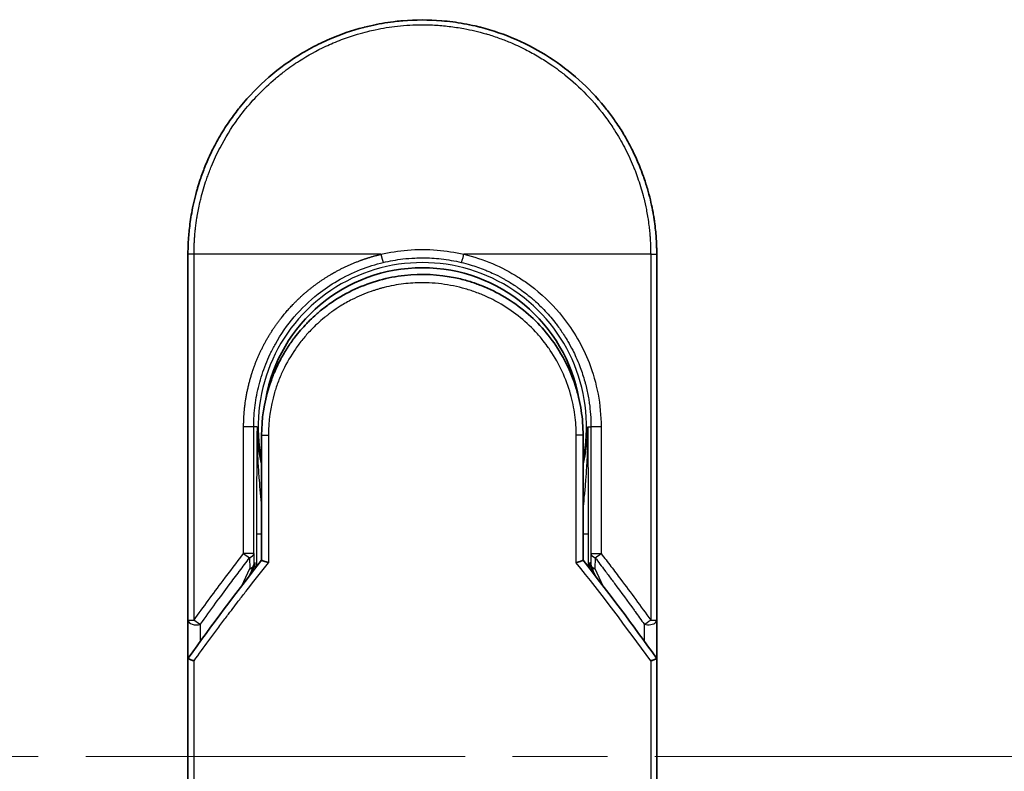
# Model space of a CAD drawing. Units: millimetres. Extents: x -2468 to 5207, y -14 to 1396.
# Drawn here: x -117 to -58, y 482 to 527 of the extents above; entities that cross this region are included whole.
import ezdxf

# ---------------------------------------------------------------- set-up
doc = ezdxf.new("R2010")
doc.units = ezdxf.units.MM
doc.header["$LTSCALE"] = 4
doc.linetypes.add('CHAIN', pattern=[0.3543, 0.2362, -0.0295, 0.0591, -0.0295])
for name, color, linetype, lineweight in [('Centerline (ISO)', 131, 'Continuous', 18), ('Visible (ISO)', 7, 'Continuous', 35), ('Visible Narrow (ISO)', 7, 'Continuous', 25)]:
    doc.layers.add(name, color=color, linetype=linetype, lineweight=lineweight)

msp = doc.modelspace()

# ---------------------------------------------------------------- linework, layer by layer
at = {"layer": 'Centerline (ISO)', "linetype": 'CHAIN', "ltscale": 23.990969}
msp.add_line((-146.9427, 482.9146), (118.3472, 482.9146), dxfattribs=at)
at = {"layer": 'Visible (ISO)'}
for p, q in [((-106.8332, 491.068), (-106.8332, 512.9146)), ((-78.8332, 512.9146), (-78.8332, 491.0679)), ((-102.4332, 502.1146), (-102.4332, 494.6377)), ((-83.2332, 494.6377), (-83.2332, 502.1146)), ((-103.1545, 493.7154), (-102.9397, 494.181)), ((-102.9397, 494.181), (-102.893, 494.2823)), ((-82.7267, 494.181), (-82.7734, 494.2823)), ((-82.7267, 494.181), (-82.512, 493.7154)), ((-106.8332, 488.5679), (-106.8332, 491.0679)), ((-78.8332, 491.0678), (-78.8332, 488.5679)), ((-106.8332, 452.4146), (-106.8332, 488.5679)), ((-78.8332, 488.5679), (-78.8332, 452.4146))]:
    msp.add_line(p, q, dxfattribs=at)
for centre, radius, start, end in [((-92.8332, 502.6146), 9.5, 10.063219, 169.936796), ((-79.3332, 491.0679), 0.5, 359.993698, 0)]:
    msp.add_arc(centre, radius, start, end, dxfattribs=at)
for centre, major_axis, ratio, start_param, end_param in [((-103.3485, 494.5008), (-0.116, -0.5099), 0.9643441, 1.3550091, 1.78516), ((-82.3232, 494.5), (0.1115, -0.5081), 0.9591888, 4.5048926, 4.9373387), ((-101.4158, 488.5684), (-5.4174, -0.0031), 0.9530196, 6.2456287, 6.2826839), ((-84.2506, 488.5684), (5.4174, -0.0029), 0.9530197, 0.0004567, 0.0375121)]:
    msp.add_ellipse(centre, major_axis=major_axis, ratio=ratio, start_param=start_param, end_param=end_param, dxfattribs=at)
for points in [[(-93.9982, 526.866), (-93.233, 526.9299), (-92.4597, 526.9306), (-91.6944, 526.8682)], [(-98.3884, 525.7653), (-97.7255, 526.0518), (-97.038, 526.2878), (-96.3381, 526.4687)], [(-103.7117, 521.727), (-102.6815, 522.9987), (-101.4068, 524.1027), (-100.0002, 524.941)], [(-100.451, 507.9566), (-100.2283, 508.247), (-99.9886, 508.525), (-99.7343, 508.788)], [(-102.4332, 502.1146), (-102.4332, 503.0749), (-102.2857, 504.0461), (-102.0012, 504.9621)], [(-101.7979, 504.1243), (-101.798, 504.1244), (-101.798, 504.1245), (-101.7981, 504.1246)], [(-83.8684, 504.1245), (-83.8684, 504.1245), (-83.8685, 504.1244), (-83.8685, 504.1243)], [(-106.8157, 488.7874), (-105.4069, 490.7649), (-103.9469, 492.7186), (-102.4332, 494.6377)], [(-83.2332, 494.6377), (-81.7196, 492.7186), (-80.2595, 490.7649), (-78.8507, 488.7874)], [(-106.8157, 488.7874), (-106.822, 488.7787), (-106.8266, 488.7692), (-106.8295, 488.7592)], [(-78.8507, 488.7874), (-78.8445, 488.7787), (-78.8398, 488.7692), (-78.8369, 488.7592)]]:
    msp.add_open_spline(points, degree=3, dxfattribs=at)
for points, knots in [([(-96.3381, 526.4687), (-96.3194, 526.4736), (-96.3006, 526.4784), (-96.2819, 526.4832), (-96.1575, 526.5148), (-96.0327, 526.5447), (-95.9077, 526.5728), (-95.465, 526.6724), (-95.0167, 526.7507), (-94.5656, 526.807), (-94.4159, 526.8256), (-94.2659, 526.8419), (-94.1156, 526.8557), (-94.0776, 526.8592), (-94.0395, 526.8626), (-94.0013, 526.8657), (-94.0003, 526.8658), (-93.9992, 526.8659), (-93.9982, 526.866)], [26.939101, 26.939101, 26.939101, 26.939101, 27.0116386, 27.0116386, 27.0116386, 27.4929176, 27.4929176, 27.4929176, 29.1978978, 29.1978978, 29.1978978, 29.7636789, 29.7636789, 29.7636789, 29.9069461, 29.9069461, 29.9069461, 29.9109022, 29.9109022, 29.9109022, 29.9109022]), ([(-91.6944, 526.8682), (-91.6874, 526.8676), (-91.6803, 526.867), (-91.6733, 526.8664), (-91.4556, 526.8483), (-91.2389, 526.8252), (-91.0228, 526.797), (-90.5719, 526.7382), (-90.1241, 526.6574), (-89.6821, 526.5553), (-89.5853, 526.533), (-89.4886, 526.5095), (-89.3921, 526.4851), (-89.38, 526.482), (-89.3679, 526.4789), (-89.3558, 526.4758)], [1.4196264, 1.4196264, 1.4196264, 1.4196264, 1.4461083, 1.4461083, 1.4461083, 2.2637294, 2.2637294, 2.2637294, 3.9686796, 3.9686796, 3.9686796, 4.3418915, 4.3418915, 4.3418915, 4.3887652, 4.3887652, 4.3887652, 4.3887652]), ([(-89.3558, 526.4758), (-87.907, 526.1043), (-86.5024, 525.4903), (-84.0058, 523.8809), (-82.8795, 522.8698), (-81.7902, 521.5237), (-81.6355, 521.3215), (-81.4864, 521.1152)], [0, 0, 0, 0, 0.44905958, 0.44905958, 0.89360606, 0.89360606, 0.97017235, 0.97017235, 0.97017235, 0.97017235]), ([(-100.0001, 524.941), (-99.6425, 525.154), (-99.2697, 525.354), (-98.8998, 525.5319), (-98.7311, 525.613), (-98.5606, 525.6908), (-98.3884, 525.7653)], [22.0259528, 22.0259528, 22.0259528, 22.0259528, 23.5847535, 23.5847535, 23.5847535, 24.2956602, 24.2956602, 24.2956602, 24.2956602]), ([(-106.8332, 512.9146), (-106.8332, 513.0022), (-106.8324, 513.0997), (-106.8302, 513.2032), (-106.828, 513.3098), (-106.8245, 513.4228), (-106.8193, 513.5381), (-106.8182, 513.5624), (-106.8171, 513.5867), (-106.8159, 513.6111), (-106.8109, 513.7113), (-106.8046, 513.8155), (-106.7968, 513.9233), (-106.7867, 514.0635), (-106.774, 514.2099), (-106.7582, 514.3617), (-106.7417, 514.5203), (-106.7219, 514.6849), (-106.6982, 514.8544), (-106.6733, 515.0318), (-106.6443, 515.2148), (-106.6105, 515.402), (-106.575, 515.5986), (-106.5343, 515.7999), (-106.4879, 516.0048), (-106.4391, 516.2206), (-106.3839, 516.4404), (-106.3222, 516.6625), (-106.301, 516.7387), (-106.2791, 516.8152), (-106.2564, 516.8919), (-106.2089, 517.052), (-106.158, 517.2134), (-106.1034, 517.3759), (-106.0176, 517.631), (-105.9228, 517.8885), (-105.8186, 518.1472), (-105.7073, 518.4234), (-105.5852, 518.7009), (-105.4521, 518.9779), (-105.309, 519.2757), (-105.1531, 519.5731), (-104.9844, 519.8678), (-104.8018, 520.1871), (-104.6041, 520.5033), (-104.3918, 520.8139), (-104.2092, 521.0811), (-104.0157, 521.3442), (-103.812, 521.6017), (-103.7789, 521.6435), (-103.7455, 521.6853), (-103.7117, 521.727)], [0, 0, 0, 0, 0.7861213, 0.7861213, 0.7861213, 1.5951343, 1.5951343, 1.5951343, 1.7653073, 1.7653073, 1.7653073, 2.463506, 2.463506, 2.463506, 3.371515, 3.371515, 3.371515, 4.320555, 4.320555, 4.320555, 5.3137721, 5.3137721, 5.3137721, 6.355945, 6.355945, 6.355945, 7.4538884, 7.4538884, 7.4538884, 7.8304627, 7.8304627, 7.8304627, 8.6166067, 8.6166067, 8.6166067, 9.8511348, 9.8511348, 9.8511348, 11.1693368, 11.1693368, 11.1693368, 12.5863009, 12.5863009, 12.5863009, 14.1207812, 14.1207812, 14.1207812, 15.4411658, 15.4411658, 15.4411658, 15.6560094, 15.6560094, 15.6560094, 15.6560094]), ([(-81.4864, 521.1152), (-81.415, 521.0163), (-81.345, 520.9168), (-81.2766, 520.8167), (-81.1055, 520.5666), (-80.9439, 520.3127), (-80.7915, 520.0559), (-80.755, 519.9942), (-80.7189, 519.9323), (-80.6835, 519.8704), (-80.5147, 519.5756), (-80.3587, 519.2782), (-80.2154, 518.9802), (-80.0823, 518.7031), (-79.9601, 518.4256), (-79.8486, 518.1492), (-79.7804, 517.9798), (-79.7161, 517.8108), (-79.6558, 517.6427), (-79.624, 517.5542), (-79.5933, 517.4658), (-79.5637, 517.3776), (-79.4831, 517.138), (-79.4101, 516.8996), (-79.3446, 516.664), (-79.2828, 516.4415), (-79.2276, 516.2217), (-79.1788, 516.006), (-79.1323, 515.8008), (-79.0916, 515.5993), (-79.0561, 515.403), (-79.0382, 515.3037), (-79.0216, 515.2057), (-79.0063, 515.1091), (-78.9927, 515.0237), (-78.9801, 514.939), (-78.9684, 514.8552), (-78.9448, 514.6866), (-78.9248, 514.5216), (-78.9083, 514.3622), (-78.8925, 514.2105), (-78.8798, 514.0638), (-78.8696, 513.9237), (-78.8599, 513.7886), (-78.8525, 513.6597), (-78.8471, 513.5383), (-78.8459, 513.5103), (-78.8447, 513.4826), (-78.8437, 513.4554), (-78.8403, 513.3683), (-78.8379, 513.284), (-78.8362, 513.2033), (-78.8341, 513.101), (-78.8332, 513.0043), (-78.8332, 512.9146)], [16.8383486, 16.8383486, 16.8383486, 16.8383486, 17.3364671, 17.3364671, 17.3364671, 18.5809125, 18.5809125, 18.5809125, 18.8797889, 18.8797889, 18.8797889, 20.3020029, 20.3020029, 20.3020029, 21.6240122, 21.6240122, 21.6240122, 22.4340903, 22.4340903, 22.4340903, 22.8601072, 22.8601072, 22.8601072, 24.0166072, 24.0166072, 24.0166072, 25.1088286, 25.1088286, 25.1088286, 26.1481472, 26.1481472, 26.1481472, 26.6739717, 26.6739717, 26.6739717, 27.1391339, 27.1391339, 27.1391339, 28.0743245, 28.0743245, 28.0743245, 28.9643425, 28.9643425, 28.9643425, 29.8224666, 29.8224666, 29.8224666, 30.0209731, 30.0209731, 30.0209731, 30.6557066, 30.6557066, 30.6557066, 31.4604536, 31.4604536, 31.4604536, 31.4604536]), ([(-98.2211, 510.0601), (-97.3612, 510.6431), (-96.392, 511.0911), (-94.9036, 511.5021), (-94.4065, 511.5981), (-92.892, 511.7685), (-91.8453, 511.718), (-90.5857, 511.4516), (-90.3264, 511.3853), (-90.0707, 511.3085)], [0, 0, 0, 0, 0.31269886, 0.31269886, 0.46370192, 0.46370192, 0.77000563, 0.77000563, 0.85020397, 0.85020397, 0.85020397, 0.85020397]), ([(-89.121, 510.9679), (-89.157, 510.9829), (-89.1933, 510.9978), (-89.231, 511.0131), (-89.3385, 511.0566), (-89.4415, 511.0963), (-89.5557, 511.1377), (-89.6148, 511.1592), (-89.6751, 511.1805), (-89.7353, 511.201), (-89.8466, 511.2389), (-89.9585, 511.2748), (-90.0707, 511.3085)], [16.1807699, 16.1807699, 16.1807699, 16.1807699, 16.3588629, 16.3588629, 16.3588629, 16.8667039, 16.8667039, 16.8667039, 17.1296164, 17.1296164, 17.1296164, 17.6158322, 17.6158322, 17.6158322, 17.6158322]), ([(-89.121, 510.9678), (-88.1694, 510.5688), (-87.2731, 510.0079), (-85.7344, 508.6569), (-85.0699, 507.8529), (-84.198, 506.3676), (-83.9068, 505.7167), (-83.6915, 505.0453)], [0, 0, 0, 0, 0.31016374, 0.31016374, 0.61660182, 0.61660182, 0.82839037, 0.82839037, 0.82839037, 0.82839037]), ([(-98.2212, 510.0603), (-98.2656, 510.03), (-98.3106, 509.9988), (-98.3571, 509.9661), (-98.3746, 509.9538), (-98.3923, 509.9412), (-98.4103, 509.9284), (-98.6134, 509.7834), (-98.8105, 509.6307), (-98.9984, 509.4733), (-99.0512, 509.429), (-99.1069, 509.3814), (-99.1631, 509.3321), (-99.2959, 509.2156), (-99.4318, 509.089), (-99.5449, 508.9785), (-99.6092, 508.9156), (-99.6723, 508.8522), (-99.7343, 508.788)], [7.6857599, 7.6857599, 7.6857599, 7.6857599, 7.9280298, 7.9280298, 7.9280298, 8.0189926, 8.0189926, 8.0189926, 9.0485038, 9.0485038, 9.0485038, 9.3377412, 9.3377412, 9.3377412, 10.0203103, 10.0203103, 10.0203103, 10.4083638, 10.4083638, 10.4083638, 10.4083638]), ([(-100.451, 507.9566), (-100.4776, 507.9219), (-100.5029, 507.8884), (-100.5263, 507.857), (-100.6714, 507.6627), (-100.8106, 507.4607), (-100.9421, 507.2532), (-101.082, 507.0324), (-101.2132, 506.8054), (-101.3341, 506.575), (-101.3578, 506.5298), (-101.3803, 506.4861), (-101.4019, 506.4432), (-101.4929, 506.2632), (-101.5701, 506.0985), (-101.6544, 505.9022), (-101.6975, 505.8018), (-101.739, 505.7004), (-101.7787, 505.5985), (-101.8301, 505.4666), (-101.8784, 505.3338), (-101.9234, 505.2013), (-101.9497, 505.124), (-101.9758, 505.0435), (-102.0012, 504.962)], [11.8801614, 11.8801614, 11.8801614, 11.8801614, 12.048378, 12.048378, 12.048378, 13.0900877, 13.0900877, 13.0900877, 14.1982176, 14.1982176, 14.1982176, 14.4154428, 14.4154428, 14.4154428, 15.3275019, 15.3275019, 15.3275019, 15.7939855, 15.7939855, 15.7939855, 16.3974086, 16.3974086, 16.3974086, 16.7491471, 16.7491471, 16.7491471, 16.7491471]), ([(-83.2332, 502.1146), (-83.2332, 502.3529), (-83.2422, 502.5991), (-83.2614, 502.8491), (-83.2813, 503.1086), (-83.3064, 503.3265), (-83.3467, 503.586), (-83.3835, 503.8236), (-83.43, 504.0644), (-83.4867, 504.3063), (-83.5394, 504.5306), (-83.616, 504.8085), (-83.6873, 505.0321), (-83.6887, 505.0365), (-83.6901, 505.0409), (-83.6915, 505.0453)], [0, 0, 0, 0, 1.1266069, 1.1266069, 1.1266069, 2.2962327, 2.2962327, 2.2962327, 3.3672914, 3.3672914, 3.3672914, 4.3607467, 4.3607467, 4.3607467, 4.3803494, 4.3803494, 4.3803494, 4.3803494]), ([(-102.4332, 494.6377), (-102.4332, 494.6371), (-102.4223, 494.6323), (-102.3802, 494.6156), (-102.3493, 494.6038), (-102.2695, 494.5747), (-102.2204, 494.5574), (-102.1226, 494.5239), (-102.0761, 494.5083), (-102.0272, 494.4924), (-102.0261, 494.492), (-102.0251, 494.4917)], [0.000001, 0.000001, 0.000001, 0.000001, 0.018080043, 0.018080043, 0.036295896, 0.036295896, 0.055519199, 0.055519199, 0.070877664, 0.070877664, 0.071213014, 0.071213014, 0.071213014, 0.071213014]), ([(-83.2332, 494.6377), (-83.2332, 494.6371), (-83.2446, 494.6321), (-83.2886, 494.6147), (-83.3208, 494.6025), (-83.3961, 494.5751), (-83.4367, 494.5607), (-83.5214, 494.5315), (-83.5645, 494.5169), (-83.6198, 494.4987), (-83.6305, 494.4952), (-83.6414, 494.4917)], [-0.067868145, -0.067868145, -0.067868145, -0.067868145, -0.049345372, -0.049345372, -0.030708042, -0.030708042, -0.014523547, -0.014523547, 0, 0, 0.003465603, 0.003465603, 0.003465603, 0.003465603]), ([(-106.8295, 488.7592), (-106.8231, 488.7551), (-106.8087, 488.7482), (-106.7654, 488.7303), (-106.7369, 488.7194), (-106.6739, 488.6966), (-106.6412, 488.6852), (-106.5728, 488.6623), (-106.5378, 488.651), (-106.4908, 488.6362), (-106.4802, 488.633), (-106.4696, 488.6297)], [0.000001, 0.000001, 0.000001, 0.000001, 0.015758643, 0.015758643, 0.031372002, 0.031372002, 0.044623373, 0.044623373, 0.056759808, 0.056759808, 0.060218781, 0.060218781, 0.060218781, 0.060218781]), ([(-79.1969, 488.6297), (-79.186, 488.633), (-79.1752, 488.6364), (-79.128, 488.6512), (-79.0931, 488.6625), (-79.025, 488.6853), (-78.9924, 488.6967), (-78.9295, 488.7194), (-78.901, 488.7303), (-78.8577, 488.7482), (-78.8433, 488.7551), (-78.8369, 488.7592)], [-0.003547409, -0.003547409, -0.003547409, -0.003547409, 0, 0, 0.01211107, 0.01211107, 0.025328308, 0.025328308, 0.040955096, 0.040955096, 0.056726193, 0.056726193, 0.056726193, 0.056726193])]:
    msp.add_open_spline(points, degree=3, knots=knots, dxfattribs=at)
at = {"layer": 'Visible Narrow (ISO)'}
for p, q in [((-106.4696, 512.9146), (-106.8332, 512.9146)), ((-106.4696, 491.068), (-106.4696, 512.9146)), ((-95.3088, 512.9146), (-106.4696, 512.9146)), ((-79.1969, 512.9146), (-90.3577, 512.9146)), ((-79.1969, 512.9146), (-78.8332, 512.9146)), ((-79.1969, 512.9146), (-79.1969, 491.0679)), ((-103.5085, 495.0382), (-103.5085, 502.6146)), ((-102.902, 502.6146), (-103.5085, 502.6146)), ((-102.902, 495.0382), (-102.902, 502.6146)), ((-102.7075, 502.6146), (-102.9019, 502.6146)), ((-102.7075, 502.6146), (-102.7076, 502.6038)), ((-82.9589, 502.6146), (-82.7645, 502.6146)), ((-82.1579, 502.6146), (-82.7645, 502.6146)), ((-82.7645, 502.6146), (-82.7645, 495.0382)), ((-82.1579, 502.6146), (-82.1579, 495.0382)), ((-102.4332, 502.1146), (-102.0251, 502.1146)), ((-102.0251, 502.1146), (-102.0251, 494.4917)), ((-83.2332, 502.1146), (-83.6414, 502.1146)), ((-83.6414, 494.4917), (-83.6414, 502.1146)), ((-102.7418, 496.2235), (-102.7418, 494.245)), ((-102.7418, 496.2235), (-102.4332, 496.2235)), ((-83.2332, 496.2235), (-82.9246, 496.2235)), ((-82.9246, 496.2235), (-82.9246, 494.245)), ((-102.902, 495.0382), (-103.5085, 495.0382)), ((-103.1519, 494.7881), (-103.1438, 494.1404)), ((-102.902, 495.0382), (-102.8939, 494.3904)), ((-82.7645, 495.0382), (-82.7726, 494.3904)), ((-82.7645, 495.0382), (-82.1579, 495.0382)), ((-82.5146, 494.7882), (-82.5227, 494.1404)), ((-103.6154, 493.1178), (-103.1438, 494.1404)), ((-102.8939, 494.3904), (-102.8433, 494.5)), ((-102.8433, 494.5), (-102.8433, 494.1152)), ((-82.8231, 494.1152), (-82.8231, 494.5)), ((-82.7726, 494.3904), (-82.8231, 494.5)), ((-82.5227, 494.1404), (-82.051, 493.1178)), ((-106.8332, 491.068), (-106.4696, 491.068)), ((-79.1969, 491.0679), (-78.8332, 491.0679)), ((-106.0832, 489.807), (-106.0832, 490.818)), ((-79.5832, 490.8179), (-79.5832, 489.8069)), ((-106.4696, 452.4146), (-106.4696, 488.6297)), ((-79.1969, 488.6297), (-79.1969, 452.4146))]:
    msp.add_line(p, q, dxfattribs=at)
for radius, start, end in [(9.8056, 348.246591, 191.753409), (9, 160.578455, 160.580828), (9, 19.381396, 19.412822), (9.8743, 180, 180.062322), (9.8743, 180.062322, 193.535929), (9.8743, 346.464071, 0)]:
    msp.add_arc((-92.8332, 502.6146), radius, start, end, dxfattribs=at)
for centre, major_axis, ratio, start_param, end_param in [((-90.3825, 512.9145), (-0.1161, -0.4863), 0.0483353, 0.0174949, 1.5824099), ((-103.4019, 495.0382), (0.3973, -0.3036), 0.1314196, 4.5420541, 5.4889653), ((-103.4019, 495.0382), (0.5, 0.0062), 0.5821003, 5.2286939, 6.2617204), ((-82.2646, 495.0382), (-0.5, 0.0062), 0.5821003, 0.021465, 1.0544423), ((-82.2646, 495.0382), (-0.3973, -0.3036), 0.1314196, 0.7941859, 1.7411317), ((-103.3938, 494.3904), (0.5, 0.0062), 0.5821003, 5.2287433, 6.2617201), ((-103.3938, 494.3904), (0.454, -0.2094), 0.3269631, 5.4377925, 6.2831853), ((-103.3938, 494.3904), (0.454, -0.2094), 0.9991325, 0, 0.432446), ((-90.5952, 452.1616), (33.5851, -65.9006), 0.3886523, 1.9490651, 2.0569277), ((-82.2727, 494.3904), (-0.5, 0.0062), 0.5821003, 0.0214651, 1.054442), ((-82.2727, 494.3904), (-0.454, -0.2094), 0.9991325, 5.8507391, 6.2831853), ((-82.2727, 494.3904), (-0.454, -0.2094), 0.3269631, 0, 0.8453928), ((-106.3332, 491.0679), (-0.5, 0), 0.5773503, 0, 2.0943692), ((-106.3332, 491.0679), (0.4069, -0.2905), 0.1624835, 4.488505, 5.4841407), ((-79.3332, 491.0679), (-0.4069, -0.2905), 0.1624304, 0.7989079, 1.7946149)]:
    msp.add_ellipse(centre, major_axis=major_axis, ratio=ratio, start_param=start_param, end_param=end_param, dxfattribs=at)
for points, degree, knots in [([(-106.4696, 512.9146), (-106.4696, 512.943), (-106.4696, 512.972), (-106.4695, 513.0017), (-106.4694, 513.0378), (-106.4691, 513.0748), (-106.4684, 513.1133), (-106.4678, 513.1512), (-106.4669, 513.1906), (-106.4659, 513.2326), (-106.4657, 513.2429), (-106.4655, 513.2533), (-106.4652, 513.2638), (-106.4635, 513.334), (-106.4613, 513.4061), (-106.4582, 513.4805), (-106.4566, 513.5179), (-106.4549, 513.5558), (-106.453, 513.5947), (-106.4524, 513.6067), (-106.4518, 513.6189), (-106.4512, 513.6311), (-106.4485, 513.6831), (-106.4456, 513.7364), (-106.4423, 513.7907), (-106.4416, 513.8025), (-106.4409, 513.8143), (-106.4401, 513.8261), (-106.4346, 513.913), (-106.428, 514.0021), (-106.4201, 514.0932), (-106.4124, 514.1821), (-106.4035, 514.273), (-106.3937, 514.3662), (-106.3897, 514.4049), (-106.3854, 514.4442), (-106.3809, 514.4839), (-106.3589, 514.6804), (-106.3316, 514.8882), (-106.2976, 515.1021), (-106.2926, 515.1329), (-106.2876, 515.1638), (-106.2824, 515.1949), (-106.2609, 515.3235), (-106.237, 515.454), (-106.2108, 515.5857), (-106.183, 515.7251), (-106.1526, 515.8658), (-106.12, 516.0076), (-106.099, 516.0992), (-106.0768, 516.1918), (-106.0534, 516.285), (-105.9643, 516.6404), (-105.8571, 517.0062), (-105.7318, 517.3728), (-105.6986, 517.4702), (-105.6641, 517.5676), (-105.6284, 517.6649), (-105.604, 517.7313), (-105.5791, 517.7978), (-105.5536, 517.8643), (-105.5131, 517.9698), (-105.4712, 518.0754), (-105.4277, 518.1811), (-105.2761, 518.5495), (-105.1055, 518.9188), (-104.9151, 519.285), (-104.611, 519.8695), (-104.2559, 520.4457), (-103.8512, 521.0017), (-103.7296, 521.1687), (-103.6036, 521.3339), (-103.4733, 521.4972), (-103.2028, 521.8362), (-102.921, 522.1572), (-102.6225, 522.4663), (-102.3063, 522.7939), (-101.9713, 523.1081), (-101.609, 523.414), (-101.4347, 523.5611), (-101.2559, 523.7047), (-101.073, 523.8441), (-100.7826, 524.0654), (-100.4819, 524.2762), (-100.1728, 524.4743), (-99.6524, 524.808), (-99.1619, 525.0784), (-98.5968, 525.3434), (-98.4446, 525.4148), (-98.2963, 525.481), (-98.1507, 525.5431), (-97.8179, 525.685), (-97.4998, 525.8055), (-97.1818, 525.913), (-97.028, 525.965), (-96.8669, 526.0162), (-96.6994, 526.0659), (-96.5024, 526.1242), (-96.2964, 526.1802), (-96.0826, 526.2326), (-95.938, 526.268), (-95.7927, 526.301), (-95.6469, 526.3317), (-95.1992, 526.426), (-94.7748, 526.4947), (-94.3219, 526.545), (-93.8301, 526.5996), (-93.3313, 526.6281), (-92.8332, 526.6281), (-92.7397, 526.6282), (-92.6463, 526.6272), (-92.5529, 526.6252), (-92.2593, 526.619), (-91.964, 526.6028), (-91.6764, 526.5782), (-91.3816, 526.5531), (-91.0953, 526.5187), (-90.8023, 526.4737), (-90.6537, 526.4509), (-90.5034, 526.4256), (-90.3533, 526.3978), (-89.9028, 526.3144), (-89.4825, 526.2157), (-89.0463, 526.0892), (-89.0182, 526.081), (-88.9901, 526.0728), (-88.9621, 526.0644), (-88.7088, 525.9892), (-88.4565, 525.9062), (-88.2071, 525.8156), (-87.9749, 525.7313), (-87.7439, 525.6402), (-87.5157, 525.5429), (-87.1918, 525.4049), (-86.8734, 525.2543), (-86.5645, 525.0938), (-86.32, 524.9668), (-86.0213, 524.799), (-85.7873, 524.6574), (-85.5437, 524.5099), (-85.2916, 524.3466), (-85.0375, 524.1688), (-84.8824, 524.0602), (-84.7331, 523.9508), (-84.5904, 523.8419), (-84.4994, 523.7725), (-84.4111, 523.7034), (-84.3257, 523.6348), (-83.8728, 523.2716), (-83.4433, 522.8804), (-83.0437, 522.4669), (-82.5961, 522.0037), (-82.1862, 521.5124), (-81.8186, 521.0059), (-81.6556, 520.7813), (-81.5009, 520.5537), (-81.3545, 520.3244), (-81.1408, 519.9895), (-80.9446, 519.6504), (-80.7657, 519.3089), (-80.5707, 518.9366), (-80.3963, 518.5613), (-80.2414, 518.1863), (-80.2111, 518.1132), (-80.1817, 518.0401), (-80.1529, 517.967), (-80.1394, 517.9327), (-80.1261, 517.8985), (-80.1129, 517.8642), (-80.0498, 517.7003), (-79.9902, 517.536), (-79.9343, 517.3721), (-79.8112, 517.0115), (-79.7061, 516.6527), (-79.6183, 516.3061), (-79.6166, 516.2991), (-79.6148, 516.2921), (-79.613, 516.2851), (-79.5539, 516.0502), (-79.5009, 515.8155), (-79.4555, 515.5853), (-79.4294, 515.453), (-79.4058, 515.3222), (-79.3845, 515.194), (-79.3797, 515.1646), (-79.3749, 515.1353), (-79.3703, 515.1062), (-79.3443, 514.9424), (-79.3221, 514.7834), (-79.3032, 514.6319), (-79.2969, 514.5818), (-79.291, 514.5323), (-79.2853, 514.4833), (-79.2699, 514.3497), (-79.2569, 514.2197), (-79.2464, 514.0934), (-79.2388, 514.0025), (-79.2324, 513.9135), (-79.2268, 513.8272), (-79.2265, 513.8228), (-79.2262, 513.8184), (-79.2259, 513.814), (-79.2254, 513.806), (-79.2249, 513.798), (-79.2244, 513.7902), (-79.2207, 513.7332), (-79.2173, 513.6808), (-79.2146, 513.6298), (-79.2119, 513.5793), (-79.2098, 513.5301), (-79.208, 513.4802), (-79.2071, 513.4532), (-79.2062, 513.426), (-79.2052, 513.3985), (-79.2036, 513.3499), (-79.202, 513.308), (-79.2011, 513.2637), (-79.2007, 513.2451), (-79.2003, 513.2263), (-79.1999, 513.2067), (-79.1993, 513.1755), (-79.1989, 513.1442), (-79.1986, 513.1136), (-79.1981, 513.0749), (-79.1978, 513.0374), (-79.1974, 513.0018), (-79.1971, 512.9712), (-79.1969, 512.9421), (-79.1969, 512.9146)], 3, [0.0000002, 0.0000002, 0.0000002, 0.0000002, 0.2682475, 0.2682475, 0.2682475, 0.5950492, 0.5950492, 0.5950492, 0.9175476, 0.9175476, 0.9175476, 0.9973105, 0.9973105, 0.9973105, 1.5324971, 1.5324971, 1.5324971, 1.8013532, 1.8013532, 1.8013532, 1.884922, 1.884922, 1.884922, 2.2416162, 2.2416162, 2.2416162, 2.3189969, 2.3189969, 2.3189969, 2.8853233, 2.8853233, 2.8853233, 3.4384716, 3.4384716, 3.4384716, 3.6683296, 3.6683296, 3.6683296, 4.8051961, 4.8051961, 4.8051961, 4.9689965, 4.9689965, 4.9689965, 5.6470917, 5.6470917, 5.6470917, 6.3645688, 6.3645688, 6.3645688, 6.8278915, 6.8278915, 6.8278915, 8.5931806, 8.5931806, 8.5931806, 9.0617284, 9.0617284, 9.0617284, 9.3810896, 9.3810896, 9.3810896, 9.8870347, 9.8870347, 9.8870347, 11.6494142, 11.6494142, 11.6494142, 14.4627643, 14.4627643, 14.4627643, 15.3079613, 15.3079613, 15.3079613, 17.0624252, 17.0624252, 17.0624252, 18.9213702, 18.9213702, 18.9213702, 19.815389, 19.815389, 19.815389, 21.2343432, 21.2343432, 21.2343432, 23.6237641, 23.6237641, 23.6237641, 24.267204, 24.267204, 24.267204, 25.7384356, 25.7384356, 25.7384356, 26.4501686, 26.4501686, 26.4501686, 27.2870817, 27.2870817, 27.2870817, 27.853107, 27.853107, 27.853107, 29.5914632, 29.5914632, 29.5914632, 31.4790797, 31.4790797, 31.4790797, 31.8333722, 31.8333722, 31.8333722, 32.947562, 32.947562, 32.947562, 34.0894487, 34.0894487, 34.0894487, 34.6687336, 34.6687336, 34.6687336, 36.4081819, 36.4081819, 36.4081819, 36.5202413, 36.5202413, 36.5202413, 37.5311247, 37.5311247, 37.5311247, 38.4720504, 38.4720504, 38.4720504, 39.8075036, 39.8075036, 39.8075036, 40.8641004, 40.8641004, 40.8641004, 41.9647381, 41.9647381, 41.9647381, 42.6368082, 42.6368082, 42.6368082, 43.0653758, 43.0653758, 43.0653758, 45.3365296, 45.3365296, 45.3365296, 47.8809661, 47.8809661, 47.8809661, 49.0091114, 49.0091114, 49.0091114, 50.6570538, 50.6570538, 50.6570538, 52.4534826, 52.4534826, 52.4534826, 52.8039224, 52.8039224, 52.8039224, 52.968006, 52.968006, 52.968006, 53.7533676, 53.7533676, 53.7533676, 55.4817925, 55.4817925, 55.4817925, 55.5166925, 55.5166925, 55.5166925, 56.6883416, 56.6883416, 56.6883416, 57.3614027, 57.3614027, 57.3614027, 57.5157764, 57.5157764, 57.5157764, 58.3845884, 58.3845884, 58.3845884, 58.6716005, 58.6716005, 58.6716005, 59.4544999, 59.4544999, 59.4544999, 60.0177202, 60.0177202, 60.0177202, 60.0464036, 60.0464036, 60.0464036, 60.0988256, 60.0988256, 60.0988256, 60.4804935, 60.4804935, 60.4804935, 60.8578212, 60.8578212, 60.8578212, 61.0619869, 61.0619869, 61.0619869, 61.4219772, 61.4219772, 61.4219772, 61.5725379, 61.5725379, 61.5725379, 61.8121634, 61.8121634, 61.8121634, 62.1146609, 62.1146609, 62.1146609, 62.3745537, 62.3745537, 62.3745537, 62.3745537]), ([(-103.5085, 502.6146), (-103.5085, 503.0858), (-103.4825, 503.5561), (-103.4299, 504.0225), (-103.2713, 504.9548), (-103.01, 505.8646), (-102.8543, 506.3105), (-102.2453, 507.7815), (-101.3673, 509.1215), (-100.6315, 509.9738), (-99.5503, 510.9358), (-98.3326, 511.6984), (-98.0545, 511.8583), (-97.3625, 512.2228), (-96.6398, 512.5233), (-96.2049, 512.6773), (-95.7603, 512.8078), (-95.3088, 512.9146)], 5, [0, 0, 0, 0, 0, 0, 3.3449907, 3.3449907, 3.3449907, 6.7132597, 6.7132597, 6.7132597, 14.6479113, 14.6479113, 14.6479113, 16.9171499, 16.9171499, 16.9171499, 20.2013892, 20.2013892, 20.2013892, 20.2013892, 20.2013892, 20.2013892]), ([(-95.3088, 512.9146), (-94.7915, 513.0388), (-94.258, 513.1254), (-93.7189, 513.1706), (-93.1307, 513.22), (-92.5359, 513.22), (-91.9477, 513.1707), (-91.4086, 513.1254), (-90.875, 513.0388), (-90.3577, 512.9146)], 3, [0, 0, 0, 0, 2.6620505, 2.6620505, 2.6620505, 5.5663935, 5.5663935, 5.5663935, 8.2287289, 8.2287289, 8.2287289, 8.2287289]), ([(-95.3088, 512.9146), (-95.2979, 512.8689), (-95.2863, 512.8215), (-95.2729, 512.7675), (-95.2442, 512.6569), (-95.2179, 512.5636), (-95.207, 512.5272), (-95.19, 512.4735), (-95.1781, 512.4426), (-95.1736, 512.4329), (-95.1703, 512.4284), (-95.1682, 512.4282)], 5, [0.0000001, 0.0000001, 0.0000001, 0.0000001, 0.0000001, 0.0000001, 0.3999275, 0.3999275, 0.3999275, 0.7998549, 0.7998549, 0.7998549, 1.1844363, 1.1844363, 1.1844363, 1.1844363, 1.1844363, 1.1844363]), ([(-90.3577, 512.9146), (-89.1688, 512.6335), (-88.0751, 512.1602), (-87.1138, 511.5554), (-86.8897, 511.4145), (-86.6714, 511.2655), (-86.4586, 511.1082), (-86.351, 511.0287), (-86.2476, 510.9493), (-86.142, 510.865), (-85.5213, 510.3697), (-84.9522, 509.8006), (-84.4575, 509.1797), (-83.8001, 508.3547), (-83.2652, 507.4281), (-82.88, 506.4428), (-82.4049, 505.2276), (-82.1579, 503.9223), (-82.1579, 502.6146)], 3, [0, 0, 0, 0, 4.9210891, 4.9210891, 4.9210891, 6.0681686, 6.0681686, 6.0681686, 6.6484847, 6.6484847, 6.6484847, 10.0593264, 10.0593264, 10.0593264, 14.5917953, 14.5917953, 14.5917953, 20.1812515, 20.1812515, 20.1812515, 20.1812515]), ([(-102.902, 502.6146), (-102.902, 503.0555), (-102.8728, 503.4858), (-102.8204, 503.8957), (-102.7681, 504.3056), (-102.6919, 504.7075), (-102.5873, 505.1171), (-102.483, 505.525), (-102.3505, 505.9367), (-102.1886, 506.3444), (-102.1124, 506.5363), (-102.0228, 506.7444), (-101.9202, 506.9597), (-101.8177, 507.1751), (-101.7132, 507.3745), (-101.6129, 507.5535), (-101.2852, 508.1384), (-100.9079, 508.6764), (-100.4862, 509.1706), (-100.0645, 509.6648), (-99.5883, 510.1263), (-99.0587, 510.5437), (-98.7001, 510.8264), (-98.3226, 511.0856), (-97.9101, 511.3269), (-97.4755, 511.5812), (-97.0021, 511.8121), (-96.5277, 511.9996), (-96.0724, 512.1795), (-95.6182, 512.3207), (-95.1682, 512.4282)], 3, [0, 0, 0, 0, 1.9009373, 1.9009373, 1.9009373, 3.8018745, 3.8018745, 3.8018745, 5.6946276, 5.6946276, 5.6946276, 6.5853185, 6.5853185, 6.5853185, 7.4760094, 7.4760094, 7.4760094, 10.386843, 10.386843, 10.386843, 13.2976767, 13.2976767, 13.2976767, 15.2685457, 15.2685457, 15.2685457, 17.3453911, 17.3453911, 17.3453911, 19.3383907, 19.3383907, 19.3383907, 19.3383907]), ([(-95.1682, 512.4282), (-94.7947, 512.5174), (-94.3876, 512.5902), (-93.9927, 512.6361), (-93.7444, 512.6649), (-93.5292, 512.682), (-93.2862, 512.693), (-93.1339, 512.6999), (-92.982, 512.7032), (-92.8332, 512.7032)], 3, [0, 0, 0, 0, 1.6817036, 1.6817036, 1.6817036, 2.7389439, 2.7389439, 2.7389439, 3.4013927, 3.4013927, 3.4013927, 3.4013927]), ([(-92.8332, 512.7032), (-92.4376, 512.7032), (-92.0853, 512.6827), (-91.7027, 512.6394), (-91.3107, 512.5951), (-90.8984, 512.5238), (-90.4982, 512.4282)], 3, [0, 0, 0, 0, 1.6819497, 1.6819497, 1.6819497, 3.4048968, 3.4048968, 3.4048968, 3.4048968]), ([(-90.4982, 512.4282), (-90.3218, 512.386), (-90.147, 512.3392), (-89.9744, 512.288), (-89.6749, 512.1992), (-89.3821, 512.0971), (-89.0981, 511.9834), (-89.0141, 511.9498), (-88.9334, 511.9162), (-88.854, 511.882), (-88.7258, 511.8267), (-88.6013, 511.77), (-88.4732, 511.7083), (-88.2845, 511.6175), (-88.1011, 511.522), (-87.9201, 511.4207), (-87.9075, 511.4136), (-87.8949, 511.4065), (-87.8824, 511.3994), (-87.683, 511.2866), (-87.4852, 511.1661), (-87.2792, 511.0296), (-87.2206, 510.9908), (-87.1614, 510.9506), (-87.1026, 510.9098), (-86.9589, 510.8102), (-86.8175, 510.7062), (-86.6911, 510.6087), (-86.57, 510.5153), (-86.4422, 510.4121), (-86.3164, 510.3052), (-86.2568, 510.2544), (-86.1976, 510.2029), (-86.1397, 510.1512), (-86.0481, 510.0695), (-85.9584, 509.9865), (-85.8727, 509.9043), (-85.7842, 509.8195), (-85.7082, 509.744), (-85.6251, 509.6586), (-85.611, 509.6442), (-85.597, 509.6297), (-85.583, 509.6151), (-85.3519, 509.3749), (-85.1329, 509.1232), (-84.9273, 508.862), (-84.8715, 508.7912), (-84.8168, 508.7197), (-84.7631, 508.6475), (-84.6095, 508.4413), (-84.4727, 508.2412), (-84.3499, 508.0487), (-84.2764, 507.9336), (-84.2079, 507.8211), (-84.1438, 507.7114), (-84.0437, 507.54), (-83.9491, 507.367), (-83.854, 507.1791), (-83.7889, 507.0506), (-83.7236, 506.9151), (-83.6572, 506.7678), (-83.584, 506.6052), (-83.5132, 506.4366), (-83.4468, 506.2652), (-83.4315, 506.2257), (-83.4164, 506.186), (-83.4015, 506.1462), (-83.3037, 505.884), (-83.2129, 505.607), (-83.1326, 505.3176), (-83.1137, 505.2497), (-83.0955, 505.1811), (-83.0778, 505.1118), (-83.0129, 504.8571), (-82.9579, 504.5994), (-82.9136, 504.3445), (-82.8946, 504.235), (-82.8775, 504.126), (-82.8624, 504.0179), (-82.831, 503.7944), (-82.8077, 503.5732), (-82.7916, 503.3544), (-82.7733, 503.1048), (-82.7645, 502.8582), (-82.7645, 502.6146)], 3, [0.0000031, 0.0000031, 0.0000031, 0.0000031, 0.7408973, 0.7408973, 0.7408973, 2.0261245, 2.0261245, 2.0261245, 2.4065096, 2.4065096, 2.4065096, 3.0214449, 3.0214449, 3.0214449, 3.9272702, 3.9272702, 3.9272702, 3.9902079, 3.9902079, 3.9902079, 4.9902163, 4.9902163, 4.9902163, 5.2746535, 5.2746535, 5.2746535, 5.9691261, 5.9691261, 5.9691261, 6.6348549, 6.6348549, 6.6348549, 6.9506698, 6.9506698, 6.9506698, 7.4503311, 7.4503311, 7.4503311, 7.9664725, 7.9664725, 7.9664725, 8.0539755, 8.0539755, 8.0539755, 9.4985137, 9.4985137, 9.4985137, 9.8900541, 9.8900541, 9.8900541, 11.0093903, 11.0093903, 11.0093903, 11.6789279, 11.6789279, 11.6789279, 12.7249986, 12.7249986, 12.7249986, 13.4404839, 13.4404839, 13.4404839, 14.230417, 14.230417, 14.230417, 14.4126406, 14.4126406, 14.4126406, 15.6139809, 15.6139809, 15.6139809, 15.8960223, 15.8960223, 15.8960223, 16.933592, 16.933592, 16.933592, 17.379404, 17.379404, 17.379404, 18.3016143, 18.3016143, 18.3016143, 19.353501, 19.353501, 19.353501, 19.353501]), ([(-83.6414, 502.1146), (-83.6414, 502.508), (-83.6671, 502.9116), (-83.7225, 503.3213), (-83.7774, 503.7275), (-83.864, 504.1516), (-83.9814, 504.567), (-84.1066, 505.0098), (-84.2782, 505.4765), (-84.4783, 505.908), (-84.6818, 506.3469), (-84.9215, 506.7717), (-85.1918, 507.1723), (-85.2249, 507.2213), (-85.2596, 507.2714), (-85.2936, 507.3197), (-85.3936, 507.4618), (-85.4996, 507.6036), (-85.6124, 507.7455), (-85.7636, 507.9355), (-85.9209, 508.1173), (-86.0774, 508.2852), (-86.398, 508.6294), (-86.7425, 508.946), (-87.1089, 509.2346), (-87.4655, 509.5155), (-87.8737, 509.79), (-88.2726, 510.0158), (-88.5897, 510.1953), (-88.8937, 510.3442), (-89.237, 510.489), (-89.3613, 510.5414), (-89.4466, 510.5755), (-89.5731, 510.623), (-89.8168, 510.7146), (-90.0185, 510.7813), (-90.2669, 510.8527), (-90.5002, 510.9198), (-90.7353, 510.9776), (-90.9726, 511.0262), (-91.432, 511.1202), (-91.9467, 511.1843), (-92.4214, 511.2054), (-92.556, 511.2114), (-92.6938, 511.2143), (-92.8332, 511.2141), (-93.2081, 511.2135), (-93.595, 511.1907), (-93.9629, 511.1456), (-94.3385, 511.0995), (-94.7524, 511.0222), (-95.1238, 510.9274), (-95.1878, 510.9111), (-95.2517, 510.8941), (-95.3155, 510.8764), (-95.3812, 510.8581), (-95.4411, 510.8409), (-95.5065, 510.8212), (-95.5747, 510.8007), (-95.6335, 510.7822), (-95.7014, 510.7602), (-95.7662, 510.7391), (-95.8307, 510.7174), (-95.8951, 510.6949), (-96.2797, 510.5604), (-96.6639, 510.3969), (-97.0263, 510.2126), (-97.1477, 510.1509), (-97.2675, 510.0866), (-97.3856, 510.0198), (-97.5139, 509.9473), (-97.6105, 509.8899), (-97.7348, 509.8125), (-97.9065, 509.7055), (-98.0721, 509.5948), (-98.2338, 509.4786), (-98.2878, 509.4399), (-98.341, 509.4004), (-98.3938, 509.3606), (-98.4461, 509.3213), (-98.4912, 509.287), (-98.5424, 509.2468), (-98.5913, 509.2083), (-98.6397, 509.1695), (-98.6876, 509.1302), (-98.9751, 508.8948), (-99.2448, 508.6454), (-99.4977, 508.3819), (-99.6782, 508.1939), (-99.8157, 508.0385), (-99.9795, 507.8379), (-100.1326, 507.6505), (-100.2786, 507.4566), (-100.4169, 507.2567), (-100.6919, 506.8593), (-100.9365, 506.4373), (-101.1459, 505.9981), (-101.2454, 505.7895), (-101.3422, 505.5656), (-101.4318, 505.331), (-101.5213, 505.0964), (-101.5972, 504.8679), (-101.6606, 504.6517), (-101.9124, 503.7934), (-102.0251, 502.9278), (-102.0251, 502.1146)], 3, [0, 0, 0, 0, 1.9326653, 1.9326653, 1.9326653, 3.8488842, 3.8488842, 3.8488842, 5.8916984, 5.8916984, 5.8916984, 7.9696267, 7.9696267, 7.9696267, 8.2240952, 8.2240952, 8.2240952, 8.9724883, 8.9724883, 8.9724883, 9.9753498, 9.9753498, 9.9753498, 12.0308764, 12.0308764, 12.0308764, 14.0313897, 14.0313897, 14.0313897, 15.6217751, 15.6217751, 15.6217751, 16.1972366, 16.1972366, 16.1972366, 17.3057245, 17.3057245, 17.3057245, 18.3470187, 18.3470187, 18.3470187, 20.362564, 20.362564, 20.362564, 20.9336993, 20.9336993, 20.9336993, 22.4687735, 22.4687735, 22.4687735, 24.0353656, 24.0353656, 24.0353656, 24.3052621, 24.3052621, 24.3052621, 24.5833723, 24.5833723, 24.5833723, 24.8731564, 24.8731564, 24.8731564, 25.1498142, 25.1498142, 25.1498142, 26.8020109, 26.8020109, 26.8020109, 27.3553513, 27.3553513, 27.3553513, 27.9559601, 27.9559601, 27.9559601, 28.7859713, 28.7859713, 28.7859713, 29.0626439, 29.0626439, 29.0626439, 29.3362649, 29.3362649, 29.3362649, 29.5980541, 29.5980541, 29.5980541, 31.1687701, 31.1687701, 31.1687701, 32.2898136, 32.2898136, 32.2898136, 33.3369313, 33.3369313, 33.3369313, 35.4195262, 35.4195262, 35.4195262, 36.4087956, 36.4087956, 36.4087956, 37.3980651, 37.3980651, 37.3980651, 41.3252759, 41.3252759, 41.3252759, 41.3252759]), ([(-102.7075, 502.6146), (-102.7082, 502.5329), (-102.7088, 502.4504), (-102.7095, 502.3666), (-102.7113, 502.1373), (-102.7132, 501.9031), (-102.7142, 501.7728), (-102.718, 501.2945), (-102.7218, 500.7949), (-102.7244, 500.4372), (-102.7279, 499.9202), (-102.7312, 499.3847), (-102.7321, 499.225), (-102.7339, 498.9113), (-102.7355, 498.5921), (-102.7362, 498.4411), (-102.7372, 498.2183), (-102.7381, 497.9935), (-102.7384, 497.9216), (-102.7389, 497.7771), (-102.7394, 497.6317), (-102.7396, 497.5588), (-102.7405, 497.2483), (-102.7412, 496.9375), (-102.7416, 496.6992), (-102.7418, 496.4612), (-102.7418, 496.2235)], 5, [0, 0, 0, 0, 0, 0, 0.7370531, 0.7370531, 0.7370531, 1.9941971, 1.9941971, 1.9941971, 4.7238107, 4.7238107, 4.7238107, 5.9157466, 5.9157466, 5.9157466, 6.9708722, 6.9708722, 6.9708722, 7.4658815, 7.4658815, 7.4658815, 7.9608908, 7.9608908, 7.9608908, 9.5741524, 9.5741524, 9.5741524, 9.5741524, 9.5741524, 9.5741524]), ([(-102.7076, 502.6038), (-102.7085, 502.4351), (-102.7082, 502.2624), (-102.7065, 502.0869), (-102.7048, 501.9144), (-102.7016, 501.7309), (-102.6972, 501.5539), (-102.6881, 501.188), (-102.673, 500.813), (-102.6516, 500.4265), (-102.6338, 500.1064), (-102.611, 499.7693), (-102.5841, 499.4314), (-102.5436, 498.9214), (-102.4927, 498.3888), (-102.4332, 497.8411)], 3, [0, 0, 0, 0, 0.9103507, 0.9103507, 0.9103507, 1.8053944, 1.8053944, 1.8053944, 3.65554, 3.65554, 3.65554, 5.1874386, 5.1874386, 5.1874386, 7.5000744, 7.5000744, 7.5000744, 7.5000744]), ([(-82.9589, 502.6146), (-82.958, 502.4426), (-82.9583, 502.2679), (-82.9599, 502.0908), (-82.9616, 501.916), (-82.9646, 501.7387), (-82.9691, 501.5591), (-82.9694, 501.5452), (-82.9698, 501.5313), (-82.9701, 501.5173), (-82.9755, 501.3088), (-82.9828, 501.0999), (-82.9921, 500.8868), (-82.9985, 500.738), (-83.006, 500.5871), (-83.0145, 500.433), (-83.019, 500.3529), (-83.0237, 500.2725), (-83.0286, 500.1918), (-83.0441, 499.94), (-83.0621, 499.6851), (-83.0827, 499.4252), (-83.1047, 499.1486), (-83.1297, 498.8663), (-83.1577, 498.5758), (-83.1593, 498.5593), (-83.1609, 498.5428), (-83.1625, 498.5262), (-83.1843, 498.3019), (-83.208, 498.0733), (-83.2332, 497.8417)], 3, [0, 0, 0, 0, 0.9191864, 0.9191864, 0.9191864, 1.8268226, 1.8268226, 1.8268226, 1.8971161, 1.8971161, 1.8971161, 2.9506037, 2.9506037, 2.9506037, 3.6860254, 3.6860254, 3.6860254, 4.0682205, 4.0682205, 4.0682205, 5.2614799, 5.2614799, 5.2614799, 6.5312391, 6.5312391, 6.5312391, 6.6034879, 6.6034879, 6.6034879, 7.5809562, 7.5809562, 7.5809562, 7.5809562]), ([(-82.9589, 502.6146), (-82.9578, 502.4738), (-82.9566, 502.3296), (-82.9555, 502.1828), (-82.9553, 502.1608), (-82.9551, 502.1389), (-82.9549, 502.1171), (-82.9535, 501.9348), (-82.9521, 501.7573), (-82.9506, 501.5708), (-82.9503, 501.5265), (-82.9499, 501.4817), (-82.9496, 501.4362), (-82.9484, 501.2817), (-82.9472, 501.1252), (-82.946, 500.9664), (-82.945, 500.8277), (-82.9439, 500.6872), (-82.9429, 500.5448), (-82.9423, 500.4615), (-82.9417, 500.3779), (-82.9411, 500.2937), (-82.9394, 500.0472), (-82.9378, 499.7967), (-82.9362, 499.5407), (-82.9348, 499.3184), (-82.9335, 499.092), (-82.9323, 498.8607), (-82.932, 498.8048), (-82.9317, 498.7476), (-82.9314, 498.6901), (-82.9311, 498.6222), (-82.9308, 498.5539), (-82.9305, 498.4869), (-82.9299, 498.3611), (-82.9293, 498.2339), (-82.9288, 498.1061), (-82.9283, 497.9864), (-82.9278, 497.8663), (-82.9274, 497.7456), (-82.927, 497.625), (-82.9266, 497.5038), (-82.9263, 497.3824), (-82.926, 497.2733), (-82.9257, 497.1659), (-82.9255, 497.0565), (-82.9253, 496.9563), (-82.9251, 496.8556), (-82.925, 496.7553), (-82.925, 496.7467), (-82.925, 496.738), (-82.925, 496.7293), (-82.9249, 496.6446), (-82.9248, 496.5603), (-82.9247, 496.4761), (-82.9247, 496.3918), (-82.9246, 496.3076), (-82.9246, 496.2235)], 3, [0, 0, 0, 0, 0.7531228, 0.7531228, 0.7531228, 0.8659972, 0.8659972, 0.8659972, 1.8086269, 1.8086269, 1.8086269, 2.0324939, 2.0324939, 2.0324939, 2.7926287, 2.7926287, 2.7926287, 3.4567324, 3.4567324, 3.4567324, 3.8448431, 3.8448431, 3.8448431, 4.9821791, 4.9821791, 4.9821791, 5.9700285, 5.9700285, 5.9700285, 6.2084795, 6.2084795, 6.2084795, 6.4897482, 6.4897482, 6.4897482, 7.017395, 7.017395, 7.017395, 7.5118859, 7.5118859, 7.5118859, 8.0063769, 8.0063769, 8.0063769, 8.4509008, 8.4509008, 8.4509008, 8.8579107, 8.8579107, 8.8579107, 8.8931584, 8.8931584, 8.8931584, 9.2371093, 9.2371093, 9.2371093, 9.5810489, 9.5810489, 9.5810489, 9.5810489]), ([(-106.4696, 491.068), (-105.9145, 491.8377), (-105.3298, 492.6333), (-104.7387, 493.4213), (-104.3193, 493.9804), (-103.9421, 494.4764), (-103.5085, 495.0382)], 3, [0, 0, 0, 0, 4.2025359, 4.2025359, 4.2025359, 7.1844317, 7.1844317, 7.1844317, 7.1844317]), ([(-106.0832, 490.818), (-105.7905, 491.228), (-105.4892, 491.6459), (-105.1829, 492.066), (-104.9146, 492.4341), (-104.6426, 492.8039), (-104.3693, 493.1719), (-104.1703, 493.4398), (-103.9701, 493.7076), (-103.768, 493.9759), (-103.7635, 493.9819), (-103.7589, 493.988), (-103.7544, 493.994), (-103.5553, 494.2582), (-103.3545, 494.523), (-103.1519, 494.7881)], 3, [0, 0, 0, 0, 2.2300141, 2.2300141, 2.2300141, 4.1835319, 4.1835319, 4.1835319, 5.6064252, 5.6064252, 5.6064252, 5.6383898, 5.6383898, 5.6383898, 7.0397104, 7.0397104, 7.0397104, 7.0397104]), ([(-82.5146, 494.7882), (-82.3211, 494.535), (-82.129, 494.2818), (-81.9378, 494.0282), (-81.8068, 493.8544), (-81.6788, 493.6838), (-81.5493, 493.5105), (-81.4861, 493.4259), (-81.4226, 493.3407), (-81.3582, 493.2541), (-80.9572, 492.715), (-80.5817, 492.2031), (-80.1814, 491.6501), (-80.1629, 491.6245), (-80.1444, 491.5989), (-80.1258, 491.5732), (-79.9448, 491.3228), (-79.7639, 491.0709), (-79.5832, 490.8179)], 3, [0.0000002, 0.0000002, 0.0000002, 0.0000002, 1.386677, 1.386677, 1.386677, 2.337215, 2.337215, 2.337215, 2.8009673, 2.8009673, 2.8009673, 5.6887783, 5.6887783, 5.6887783, 5.8225312, 5.8225312, 5.8225312, 7.1288368, 7.1288368, 7.1288368, 7.1288368]), ([(-82.1579, 495.0382), (-81.9616, 494.7838), (-81.7664, 494.5292), (-81.572, 494.2738), (-81.3737, 494.0134), (-81.1818, 493.7597), (-80.9824, 493.4942), (-80.3825, 492.6956), (-79.7942, 491.8962), (-79.1969, 491.0679)], 3, [0, 0, 0, 0, 1.3966989, 1.3966989, 1.3966989, 2.8211084, 2.8211084, 2.8211084, 7.1049952, 7.1049952, 7.1049952, 7.1049952]), ([(-106.4696, 488.6297), (-106.1769, 489.0357), (-105.8824, 489.4403), (-105.5851, 489.8444), (-105.5048, 489.9537), (-105.435, 490.0482), (-105.3523, 490.16), (-105.2732, 490.2669), (-105.1923, 490.376), (-105.1109, 490.4855), (-104.9496, 490.7024), (-104.7842, 490.9236), (-104.6294, 491.1295), (-104.5439, 491.2432), (-104.4912, 491.3132), (-104.4062, 491.4257), (-104.1838, 491.7202), (-103.9648, 492.0077), (-103.742, 492.2981), (-103.6022, 492.4803), (-103.442, 492.688), (-103.3027, 492.8677), (-102.872, 493.4234), (-102.4442, 493.9668), (-102.0251, 494.4917)], 3, [0.0000002, 0.0000002, 0.0000002, 0.0000002, 2.128631, 2.128631, 2.128631, 2.7042013, 2.7042013, 2.7042013, 3.254242, 3.254242, 3.254242, 4.3440526, 4.3440526, 4.3440526, 4.9460817, 4.9460817, 4.9460817, 6.5212353, 6.5212353, 6.5212353, 7.5094335, 7.5094335, 7.5094335, 10.5650101, 10.5650101, 10.5650101, 10.5650101]), ([(-79.5832, 490.8179), (-79.3485, 490.7396), (-79.0093, 490.798), (-78.887, 490.9376), (-78.8518, 490.9778), (-78.8332, 491.0228), (-78.8332, 491.0679)], 3, [0.0000504, 0.0000504, 0.0000504, 0.0000504, 1.2078046, 1.2078046, 1.2078046, 1.5555088, 1.5555088, 1.5555088, 1.5555088])]:
    msp.add_open_spline(points, degree=degree, knots=knots, dxfattribs=at)

doc.saveas('drawing.dxf')
